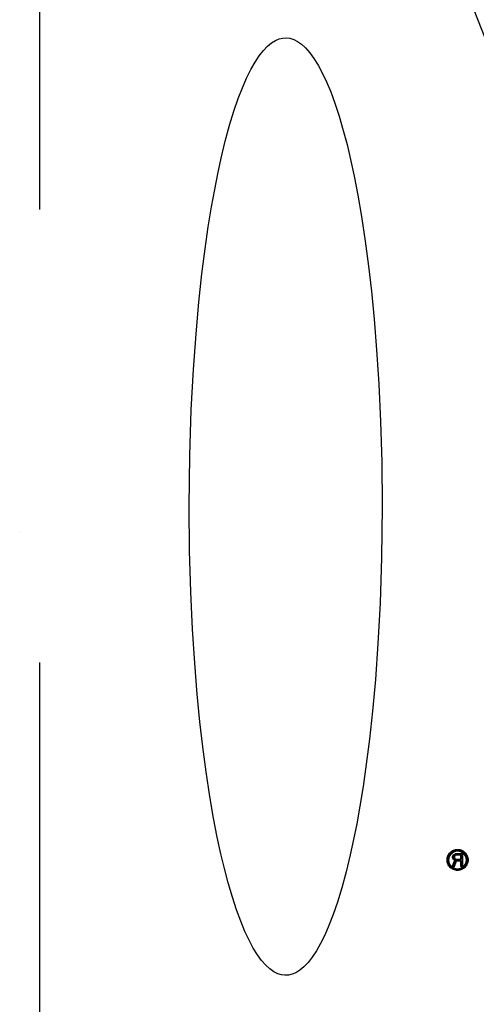
# Model space of a CAD drawing. Units: inches. Extents: x -36.9 to 45.4, y -21.1 to 32.1.
# Drawn here: x -14.3 to -12.3, y -2.7 to 1.7 of the extents above; entities that cross this region are included whole.
import ezdxf

# ---------------------------------------------------------------- set-up
doc = ezdxf.new("R2010")
doc.units = ezdxf.units.IN
doc.header["$MEASUREMENT"] = 0
for name, pattern in [('AI-Linetype-1044', [4.093666, 2.046833, -2.046833]), ('AI-Linetype-1103', [4.093666, 2.046833, -2.046833]), ('AI-Linetype-1104', [4.093666, 2.046833, -2.046833]), ('AI-Linetype-1105', [4.093666, 2.046833, -2.046833]), ('AI-Linetype-1106', [4.093666, 2.046833, -2.046833]), ('AI-Linetype-1107', [4.093666, 2.046833, -2.046833]), ('AI-Linetype-1108', [4.093666, 2.046833, -2.046833]), ('AI-Linetype-1109', [4.093666, 2.046833, -2.046833]), ('AI-Linetype-1110', [4.093666, 2.046833, -2.046833]), ('AI-Linetype-1111', [4.093666, 2.046833, -2.046833]), ('AI-Linetype-1112', [4.093666, 2.046833, -2.046833]), ('AI-Linetype-1119', [4.093666, 2.046833, -2.046833]), ('AI-Linetype-1211', [4.093666, 2.046833, -2.046833]), ('AI-Linetype-1212', [4.093666, 2.046833, -2.046833]), ('AI-Linetype-1213', [4.093666, 2.046833, -2.046833]), ('AI-Linetype-1214', [4.093666, 2.046833, -2.046833]), ('AI-Linetype-1261', [4.093666, 2.046833, -2.046833]), ('AI-Linetype-1262', [4.093666, 2.046833, -2.046833]), ('AI-Linetype-1263', [4.093666, 2.046833, -2.046833]), ('AI-Linetype-1264', [4.093666, 2.046833, -2.046833]), ('AI-Linetype-1283', [4.093666, 2.046833, -2.046833]), ('AI-Linetype-1289', [4.093666, 2.046833, -2.046833]), ('AI-Linetype-1290', [4.093666, 2.046833, -2.046833]), ('AI-Linetype-1291', [4.093666, 2.046833, -2.046833]), ('AI-Linetype-1372', [4.093666, 2.046833, -2.046833]), ('AI-Linetype-1375', [4.093666, 2.046833, -2.046833]), ('AI-Linetype-1412', [4.093666, 2.046833, -2.046833]), ('AI-Linetype-1413', [4.093666, 2.046833, -2.046833]), ('AI-Linetype-1435', [4.093666, 2.046833, -2.046833]), ('AI-Linetype-1436', [4.093666, 2.046833, -2.046833]), ('AI-Linetype-1562', [4.093666, 2.046833, -2.046833]), ('AI-Linetype-1563', [4.093666, 2.046833, -2.046833]), ('AI-Linetype-1722', [4.093666, 2.046833, -2.046833]), ('AI-Linetype-1723', [4.093666, 2.046833, -2.046833]), ('AI-Linetype-222', [4.093666, 2.046833, -2.046833]), ('AI-Linetype-223', [4.093666, 2.046833, -2.046833]), ('AI-Linetype-224', [4.093666, 2.046833, -2.046833]), ('AI-Linetype-225', [4.093666, 2.046833, -2.046833]), ('AI-Linetype-327', [4.093666, 2.046833, -2.046833]), ('AI-Linetype-328', [4.093666, 2.046833, -2.046833]), ('AI-Linetype-349', [4.093666, 2.046833, -2.046833]), ('AI-Linetype-350', [4.093666, 2.046833, -2.046833]), ('AI-Linetype-443', [4.093666, 2.046833, -2.046833]), ('AI-Linetype-444', [4.093666, 2.046833, -2.046833]), ('AI-Linetype-459', [4.093666, 2.046833, -2.046833]), ('AI-Linetype-460', [4.093666, 2.046833, -2.046833]), ('AI-Linetype-475', [4.093666, 2.046833, -2.046833]), ('AI-Linetype-476', [4.093666, 2.046833, -2.046833]), ('AI-Linetype-477', [4.093666, 2.046833, -2.046833]), ('AI-Linetype-478', [4.093666, 2.046833, -2.046833]), ('AI-Linetype-479', [4.093666, 2.046833, -2.046833]), ('AI-Linetype-480', [4.093666, 2.046833, -2.046833]), ('AI-Linetype-491', [4.093666, 2.046833, -2.046833]), ('AI-Linetype-492', [4.093666, 2.046833, -2.046833]), ('AI-Linetype-643', [4.093666, 2.046833, -2.046833]), ('AI-Linetype-657', [4.093666, 2.046833, -2.046833]), ('AI-Linetype-687', [4.093666, 2.046833, -2.046833]), ('AI-Linetype-836', [4.093666, 2.046833, -2.046833]), ('AI-Linetype-841', [4.093666, 2.046833, -2.046833]), ('AI-Linetype-978', [4.093666, 2.046833, -2.046833]), ('AI-Linetype-979', [4.093666, 2.046833, -2.046833]), ('AI-Linetype-980', [4.093666, 2.046833, -2.046833]), ('AI-Linetype-981', [4.093666, 2.046833, -2.046833]), ('AI-Linetype-988', [4.093666, 2.046833, -2.046833]), ('AI-Linetype-993', [4.093666, 2.046833, -2.046833])]:
    doc.linetypes.add(name, pattern=pattern)
doc.layers.add('DEFAULT_2', color=7, linetype='Continuous')

# ---------------------------------------------------------------- blocks, each defined once
blk = doc.blocks.new('block 932')
at = {"layer": 'DEFAULT_2', "color": 253, "linetype": 'AI-Linetype-222', "lineweight": 25}
blk.add_lwpolyline([(-12.3436, -2.0892), (-12.3508, -2.0892)], dxfattribs=at)
blk = doc.blocks.new('block 933')
at = {"layer": 'DEFAULT_2', "color": 253, "linetype": 'AI-Linetype-223', "lineweight": 25}
blk.add_lwpolyline([(-12.381, -2.0892), (-12.3895, -2.0892)], dxfattribs=at)
blk = doc.blocks.new('block 934')
at = {"layer": 'DEFAULT_2', "color": 253, "linetype": 'AI-Linetype-224', "lineweight": 25}
blk.add_lwpolyline([(-12.3873, -2.0887), (-12.3793, -2.0887)], dxfattribs=at)
blk = doc.blocks.new('block 935')
at = {"layer": 'DEFAULT_2', "color": 253, "linetype": 'AI-Linetype-225', "lineweight": 25}
blk.add_lwpolyline([(-12.3508, -2.0887), (-12.344, -2.0887)], dxfattribs=at)
blk = doc.blocks.new('block 1037')
at = {"layer": 'DEFAULT_2', "color": 253, "linetype": 'AI-Linetype-327', "lineweight": 25}
blk.add_lwpolyline([(-12.3774, -2.0546), (-12.3738, -2.0558)], dxfattribs=at)
blk = doc.blocks.new('block 1038')
at = {"layer": 'DEFAULT_2', "color": 253, "linetype": 'AI-Linetype-328', "lineweight": 25}
blk.add_lwpolyline([(-12.3759, -2.0543), (-12.3725, -2.0556)], dxfattribs=at)
blk = doc.blocks.new('block 1059')
at = {"layer": 'DEFAULT_2', "color": 253, "linetype": 'AI-Linetype-349', "lineweight": 25}
blk.add_lwpolyline([(-12.3786, -2.0608), (-12.3834, -2.0583)], dxfattribs=at)
blk = doc.blocks.new('block 1060')
at = {"layer": 'DEFAULT_2', "color": 253, "linetype": 'AI-Linetype-350', "lineweight": 25}
blk.add_lwpolyline([(-12.3816, -2.058), (-12.377, -2.0605)], dxfattribs=at)
blk = doc.blocks.new('block 1153')
at = {"layer": 'DEFAULT_2', "color": 253, "linetype": 'AI-Linetype-443', "lineweight": 25}
blk.add_lwpolyline([(-12.3798, -2.0521), (-12.3774, -2.0546)], dxfattribs=at)
blk = doc.blocks.new('block 1154')
at = {"layer": 'DEFAULT_2', "color": 253, "linetype": 'AI-Linetype-444', "lineweight": 25}
blk.add_lwpolyline([(-12.3759, -2.0543), (-12.3782, -2.0519)], dxfattribs=at)
blk = doc.blocks.new('block 1169')
at = {"layer": 'DEFAULT_2', "color": 253, "linetype": 'AI-Linetype-459', "lineweight": 25}
blk.add_lwpolyline([(-12.3713, -2.031), (-12.377, -2.0323)], dxfattribs=at)
blk = doc.blocks.new('block 1170')
at = {"layer": 'DEFAULT_2', "color": 253, "linetype": 'AI-Linetype-460', "lineweight": 25}
blk.add_lwpolyline([(-12.3786, -2.0324), (-12.3726, -2.0312)], dxfattribs=at)
blk = doc.blocks.new('block 1185')
at = {"layer": 'DEFAULT_2', "color": 253, "linetype": 'AI-Linetype-475', "lineweight": 25}
blk.add_lwpolyline([(-12.3508, -2.0632), (-12.3714, -2.0632)], dxfattribs=at)
blk = doc.blocks.new('block 1186')
at = {"layer": 'DEFAULT_2', "color": 253, "linetype": 'AI-Linetype-476', "lineweight": 25}
blk.add_lwpolyline([(-12.3702, -2.0629), (-12.3508, -2.0629)], dxfattribs=at)
blk = doc.blocks.new('block 1187')
at = {"layer": 'DEFAULT_2', "color": 253, "linetype": 'AI-Linetype-477', "lineweight": 25}
blk.add_lwpolyline([(-12.3738, -2.0558), (-12.3508, -2.0558)], dxfattribs=at)
blk = doc.blocks.new('block 1188')
at = {"layer": 'DEFAULT_2', "color": 253, "linetype": 'AI-Linetype-478', "lineweight": 25}
blk.add_lwpolyline([(-12.3725, -2.0556), (-12.3508, -2.0556)], dxfattribs=at)
blk = doc.blocks.new('block 1189')
at = {"layer": 'DEFAULT_2', "color": 253, "linetype": 'AI-Linetype-479', "lineweight": 25}
blk.add_lwpolyline([(-12.3508, -2.0373), (-12.3738, -2.0373)], dxfattribs=at)
blk = doc.blocks.new('block 1190')
at = {"layer": 'DEFAULT_2', "color": 253, "linetype": 'AI-Linetype-480', "lineweight": 25}
blk.add_lwpolyline([(-12.3508, -2.0372), (-12.3725, -2.0372)], dxfattribs=at)
blk = doc.blocks.new('block 1201')
at = {"layer": 'DEFAULT_2', "color": 253, "linetype": 'AI-Linetype-491', "lineweight": 25}
blk.add_lwpolyline([(-12.3726, -2.0312), (-12.3436, -2.0312)], dxfattribs=at)
blk = doc.blocks.new('block 1202')
at = {"layer": 'DEFAULT_2', "color": 253, "linetype": 'AI-Linetype-492', "lineweight": 25}
blk.add_lwpolyline([(-12.344, -2.031), (-12.3713, -2.031)], dxfattribs=at)
blk = doc.blocks.new('block 1353')
at = {"layer": 'DEFAULT_2', "color": 253, "linetype": 'AI-Linetype-643', "lineweight": 25}
blk.add_lwpolyline([(-12.3834, -2.0583), (-12.3871, -2.0534)], dxfattribs=at)
blk = doc.blocks.new('block 1367')
at = {"layer": 'DEFAULT_2', "color": 253, "linetype": 'AI-Linetype-657', "lineweight": 25}
blk.add_lwpolyline([(-12.385, -2.0531), (-12.3816, -2.058)], dxfattribs=at)
blk = doc.blocks.new('block 1397')
at = {"layer": 'DEFAULT_2', "color": 253, "linetype": 'AI-Linetype-687', "lineweight": 25}
blk.add_lwpolyline([(-14.344, -0.5744), (-14.3445, -0.5744)], dxfattribs=at)
blk = doc.blocks.new('block 1546')
at = {"layer": 'DEFAULT_2', "color": 253, "linetype": 'AI-Linetype-836', "lineweight": 25}
blk.add_lwpolyline([(-13.4192, -2.0982), (-13.4352, -2.0312), (-13.4515, -1.9557), (-13.4681, -1.87), (-13.4848, -1.7729), (-13.5017, -1.6614), (-13.5165, -1.5489), (-13.5296, -1.4353), (-13.5419, -1.3097), (-13.5532, -1.1703), (-13.5631, -1.0165), (-13.571, -0.8477), (-13.5763, -0.6633), (-13.5783, -0.4632)], dxfattribs=at)
blk = doc.blocks.new('block 1551')
at = {"layer": 'DEFAULT_2', "color": 253, "linetype": 'AI-Linetype-841', "lineweight": 25}
blk.add_lwpolyline([(-14.2554, 2.9256), (-14.2554, -3.4479)], dxfattribs=at)
blk = doc.blocks.new('block 1688')
at = {"layer": 'DEFAULT_2', "color": 253, "linetype": 'AI-Linetype-978', "lineweight": 25}
blk.add_lwpolyline([(-12.3871, -2.0534), (-12.3883, -2.0497)], dxfattribs=at)
blk = doc.blocks.new('block 1689')
at = {"layer": 'DEFAULT_2', "color": 253, "linetype": 'AI-Linetype-979', "lineweight": 25}
blk.add_lwpolyline([(-12.381, -2.0484), (-12.3798, -2.0521)], dxfattribs=at)
blk = doc.blocks.new('block 1690')
at = {"layer": 'DEFAULT_2', "color": 253, "linetype": 'AI-Linetype-980', "lineweight": 25}
blk.add_lwpolyline([(-12.3862, -2.0494), (-12.385, -2.0531)], dxfattribs=at)
blk = doc.blocks.new('block 1691')
at = {"layer": 'DEFAULT_2', "color": 253, "linetype": 'AI-Linetype-981', "lineweight": 25}
blk.add_lwpolyline([(-12.3793, -2.0482), (-12.3782, -2.0519)], dxfattribs=at)
blk = doc.blocks.new('block 1698')
at = {"layer": 'DEFAULT_2', "color": 253, "linetype": 'AI-Linetype-988', "lineweight": 25}
blk.add_lwpolyline([(-12.8652, 1.1718), (-12.8493, 1.1048), (-12.833, 1.0294), (-12.8164, 0.9437), (-12.7996, 0.8466), (-12.7828, 0.7351), (-12.7679, 0.6225), (-12.7549, 0.509), (-12.7426, 0.3834), (-12.7312, 0.244), (-12.7213, 0.0902), (-12.7134, -0.0787), (-12.7081, -0.2631), (-12.7062, -0.4632)], dxfattribs=at)
blk = doc.blocks.new('block 1703')
at = {"layer": 'DEFAULT_2', "color": 253, "linetype": 'AI-Linetype-993', "lineweight": 25}
blk.add_lwpolyline([(-13.5783, -0.4632), (-13.5757, -0.2324), (-13.5689, -0.0269), (-13.5592, 0.1556), (-13.5475, 0.3172), (-13.5345, 0.4605), (-13.5207, 0.5876), (-13.5064, 0.7003), (-13.492, 0.8005), (-13.4775, 0.8899), (-13.4632, 0.9694), (-13.4492, 1.0401), (-13.4339, 1.1104), (-13.4155, 1.1865), (-13.3957, 1.2593), (-13.3762, 1.3233), (-13.357, 1.3792), (-13.3379, 1.4287), (-13.3189, 1.4723), (-13.2999, 1.5106), (-13.2809, 1.5439), (-13.2619, 1.5724), (-13.2431, 1.5964), (-13.2244, 1.6159), (-13.2059, 1.6311), (-13.1881, 1.642), (-13.1711, 1.6491), (-13.1549, 1.6529), (-13.1389, 1.6537), (-13.1229, 1.6517), (-13.1062, 1.6465), (-13.0888, 1.6378), (-13.0707, 1.6251), (-13.0521, 1.6081), (-13.0334, 1.5868), (-13.0146, 1.5611), (-12.9958, 1.5308), (-12.9769, 1.4956), (-12.958, 1.4555), (-12.939, 1.4098), (-12.9201, 1.3586), (-12.901, 1.3005), (-12.882, 1.2357), (-12.8652, 1.1718)], dxfattribs=at)
blk = doc.blocks.new('block 1754')
at = {"layer": 'DEFAULT_2', "color": 253, "linetype": 'AI-Linetype-1044', "lineweight": 25}
blk.add_lwpolyline([(-11.9181, 0.8222), (-12.3642, 1.9693)], dxfattribs=at)
blk = doc.blocks.new('block 1813')
at = {"layer": 'DEFAULT_2', "color": 253, "linetype": 'AI-Linetype-1103', "lineweight": 25}
blk.add_lwpolyline([(-12.3883, -2.0497), (-12.3883, -2.0447)], dxfattribs=at)
blk = doc.blocks.new('block 1814')
at = {"layer": 'DEFAULT_2', "color": 253, "linetype": 'AI-Linetype-1104', "lineweight": 25}
blk.add_lwpolyline([(-12.3862, -2.0445), (-12.3862, -2.0494)], dxfattribs=at)
blk = doc.blocks.new('block 1815')
at = {"layer": 'DEFAULT_2', "color": 253, "linetype": 'AI-Linetype-1105', "lineweight": 25}
blk.add_lwpolyline([(-12.381, -2.0447), (-12.381, -2.0484)], dxfattribs=at)
blk = doc.blocks.new('block 1816')
at = {"layer": 'DEFAULT_2', "color": 253, "linetype": 'AI-Linetype-1106', "lineweight": 25}
blk.add_lwpolyline([(-12.3793, -2.0445), (-12.3793, -2.0482)], dxfattribs=at)
blk = doc.blocks.new('block 1817')
at = {"layer": 'DEFAULT_2', "color": 253, "linetype": 'AI-Linetype-1107', "lineweight": 25}
blk.add_lwpolyline([(-12.3508, -2.0629), (-12.3508, -2.0887)], dxfattribs=at)
blk = doc.blocks.new('block 1818')
at = {"layer": 'DEFAULT_2', "color": 253, "linetype": 'AI-Linetype-1108', "lineweight": 25}
blk.add_lwpolyline([(-12.3508, -2.0556), (-12.3508, -2.0372)], dxfattribs=at)
blk = doc.blocks.new('block 1819')
at = {"layer": 'DEFAULT_2', "color": 253, "linetype": 'AI-Linetype-1109', "lineweight": 25}
blk.add_lwpolyline([(-12.3508, -2.0892), (-12.3508, -2.0632)], dxfattribs=at)
blk = doc.blocks.new('block 1820')
at = {"layer": 'DEFAULT_2', "color": 253, "linetype": 'AI-Linetype-1110', "lineweight": 25}
blk.add_lwpolyline([(-12.3508, -2.0558), (-12.3508, -2.0373)], dxfattribs=at)
blk = doc.blocks.new('block 1821')
at = {"layer": 'DEFAULT_2', "color": 253, "linetype": 'AI-Linetype-1111', "lineweight": 25}
blk.add_lwpolyline([(-12.344, -2.0887), (-12.344, -2.031)], dxfattribs=at)
blk = doc.blocks.new('block 1822')
at = {"layer": 'DEFAULT_2', "color": 253, "linetype": 'AI-Linetype-1112', "lineweight": 25}
blk.add_lwpolyline([(-12.3436, -2.0312), (-12.3436, -2.0892)], dxfattribs=at)
blk = doc.blocks.new('block 1829')
at = {"layer": 'DEFAULT_2', "color": 253, "linetype": 'AI-Linetype-1119', "lineweight": 25}
blk.add_lwpolyline([(-12.7062, -0.4632), (-12.7088, -0.6939), (-12.7155, -0.8995), (-12.7252, -1.0819), (-12.7369, -1.2436), (-12.7499, -1.3869), (-12.7637, -1.5139), (-12.778, -1.6266), (-12.7924, -1.7269), (-12.8069, -1.8162), (-12.8212, -1.8958), (-12.8352, -1.9665), (-12.8505, -2.0367), (-12.8689, -2.1128), (-12.8887, -2.1857), (-12.9082, -2.2496), (-12.9275, -2.3056), (-12.9466, -2.355), (-12.9656, -2.3986), (-12.9846, -2.4369), (-13.0036, -2.4702), (-13.0225, -2.4988), (-13.0413, -2.5227), (-13.0601, -2.5422), (-13.0785, -2.5574), (-13.0964, -2.5684), (-13.1133, -2.5755), (-13.1295, -2.5792), (-13.1455, -2.5801), (-13.1616, -2.578), (-13.1783, -2.5729), (-13.1957, -2.5642), (-13.2138, -2.5514), (-13.2323, -2.5345), (-13.251, -2.5132), (-13.2698, -2.4875), (-13.2887, -2.4572), (-13.3076, -2.422), (-13.3265, -2.3818), (-13.3454, -2.3362), (-13.3643, -2.2849), (-13.3834, -2.2269), (-13.4024, -2.1621), (-13.4192, -2.0982)], dxfattribs=at)
blk = doc.blocks.new('block 1921')
at = {"layer": 'DEFAULT_2', "color": 253, "linetype": 'AI-Linetype-1211', "lineweight": 25}
blk.add_lwpolyline([(-12.4054, -2.0596), (-12.4022, -2.0433), (-12.3933, -2.0297), (-12.3803, -2.0209), (-12.3655, -2.0181), (-12.3509, -2.0212), (-12.3383, -2.0299), (-12.3296, -2.0433), (-12.3264, -2.0596)], dxfattribs=at)
blk = doc.blocks.new('block 1922')
at = {"layer": 'DEFAULT_2', "color": 253, "linetype": 'AI-Linetype-1212', "lineweight": 25}
blk.add_lwpolyline([(-12.3264, -2.0596), (-12.3295, -2.0759), (-12.3384, -2.0895), (-12.3514, -2.0983), (-12.3662, -2.1012), (-12.3809, -2.0981), (-12.3935, -2.0893), (-12.4022, -2.076), (-12.4054, -2.0596)], dxfattribs=at)
blk = doc.blocks.new('block 1923')
at = {"layer": 'DEFAULT_2', "color": 253, "linetype": 'AI-Linetype-1213', "lineweight": 25}
blk.add_lwpolyline([(-12.4096, -2.0596), (-12.4061, -2.0416), (-12.3963, -2.0265), (-12.3819, -2.0167), (-12.3653, -2.0135), (-12.349, -2.0171), (-12.335, -2.0269), (-12.3255, -2.0417), (-12.3221, -2.0596)], dxfattribs=at)
blk = doc.blocks.new('block 1924')
at = {"layer": 'DEFAULT_2', "color": 253, "linetype": 'AI-Linetype-1214', "lineweight": 25}
blk.add_lwpolyline([(-12.3221, -2.0596), (-12.3256, -2.0777), (-12.3354, -2.0928), (-12.3499, -2.1025), (-12.3664, -2.1057), (-12.3828, -2.1022), (-12.3967, -2.0923), (-12.4062, -2.0775), (-12.4096, -2.0596)], dxfattribs=at)
blk = doc.blocks.new('block 1971')
at = {"layer": 'DEFAULT_2', "color": 253, "linetype": 'AI-Linetype-1261', "lineweight": 25}
blk.add_lwpolyline([(-12.385, -2.0409), (-12.3862, -2.0445)], dxfattribs=at)
blk = doc.blocks.new('block 1972')
at = {"layer": 'DEFAULT_2', "color": 253, "linetype": 'AI-Linetype-1262', "lineweight": 25}
blk.add_lwpolyline([(-12.3782, -2.0409), (-12.3793, -2.0445)], dxfattribs=at)
blk = doc.blocks.new('block 1973')
at = {"layer": 'DEFAULT_2', "color": 253, "linetype": 'AI-Linetype-1263', "lineweight": 25}
blk.add_lwpolyline([(-12.3883, -2.0447), (-12.3871, -2.041)], dxfattribs=at)
blk = doc.blocks.new('block 1974')
at = {"layer": 'DEFAULT_2', "color": 253, "linetype": 'AI-Linetype-1264', "lineweight": 25}
blk.add_lwpolyline([(-12.3798, -2.041), (-12.381, -2.0447)], dxfattribs=at)
blk = doc.blocks.new('block 1993')
at = {"layer": 'DEFAULT_2', "color": 253, "linetype": 'AI-Linetype-1283', "lineweight": 25}
blk.add_lwpolyline([(-12.3793, -2.0887), (-12.3702, -2.0629)], dxfattribs=at)
blk = doc.blocks.new('block 1999')
at = {"layer": 'DEFAULT_2', "color": 253, "linetype": 'AI-Linetype-1289', "lineweight": 25}
blk.add_lwpolyline([(-12.377, -2.0605), (-12.3873, -2.0887)], dxfattribs=at)
blk = doc.blocks.new('block 2000')
at = {"layer": 'DEFAULT_2', "color": 253, "linetype": 'AI-Linetype-1290', "lineweight": 25}
blk.add_lwpolyline([(-12.3714, -2.0632), (-12.381, -2.0892)], dxfattribs=at)
blk = doc.blocks.new('block 2001')
at = {"layer": 'DEFAULT_2', "color": 253, "linetype": 'AI-Linetype-1291', "lineweight": 25}
blk.add_lwpolyline([(-12.3895, -2.0892), (-12.3786, -2.0608)], dxfattribs=at)
blk = doc.blocks.new('block 2082')
at = {"layer": 'DEFAULT_2', "color": 253, "linetype": 'AI-Linetype-1372', "lineweight": 25}
blk.add_lwpolyline([(-12.3816, -2.0359), (-12.385, -2.0409)], dxfattribs=at)
blk = doc.blocks.new('block 2085')
at = {"layer": 'DEFAULT_2', "color": 253, "linetype": 'AI-Linetype-1375', "lineweight": 25}
blk.add_lwpolyline([(-12.3871, -2.041), (-12.3834, -2.0361)], dxfattribs=at)
blk = doc.blocks.new('block 2122')
at = {"layer": 'DEFAULT_2', "color": 253, "linetype": 'AI-Linetype-1412', "lineweight": 25}
blk.add_lwpolyline([(-12.3782, -2.0409), (-12.3759, -2.0384)], dxfattribs=at)
blk = doc.blocks.new('block 2123')
at = {"layer": 'DEFAULT_2', "color": 253, "linetype": 'AI-Linetype-1413', "lineweight": 25}
blk.add_lwpolyline([(-12.3774, -2.0386), (-12.3798, -2.041)], dxfattribs=at)
blk = doc.blocks.new('block 2145')
at = {"layer": 'DEFAULT_2', "color": 253, "linetype": 'AI-Linetype-1435', "lineweight": 25}
blk.add_lwpolyline([(-12.377, -2.0323), (-12.3816, -2.0359)], dxfattribs=at)
blk = doc.blocks.new('block 2146')
at = {"layer": 'DEFAULT_2', "color": 253, "linetype": 'AI-Linetype-1436', "lineweight": 25}
blk.add_lwpolyline([(-12.3834, -2.0361), (-12.3786, -2.0324)], dxfattribs=at)
blk = doc.blocks.new('block 2272')
at = {"layer": 'DEFAULT_2', "color": 253, "linetype": 'AI-Linetype-1562', "lineweight": 25}
blk.add_lwpolyline([(-12.3725, -2.0372), (-12.3759, -2.0384)], dxfattribs=at)
blk = doc.blocks.new('block 2273')
at = {"layer": 'DEFAULT_2', "color": 253, "linetype": 'AI-Linetype-1563', "lineweight": 25}
blk.add_lwpolyline([(-12.3738, -2.0373), (-12.3774, -2.0386)], dxfattribs=at)
blk = doc.blocks.new('block 2432')
at = {"layer": 'DEFAULT_2', "color": 253, "linetype": 'AI-Linetype-1722', "lineweight": 25}
blk.add_open_spline([(-12.3181, -2.059), (-12.3181, -2.0327), (-12.3393, -2.0115), (-12.3656, -2.0115), (-12.3918, -2.0115), (-12.4131, -2.0327), (-12.4131, -2.059), (-12.4131, -2.0852), (-12.3918, -2.1065), (-12.3656, -2.1065), (-12.3393, -2.1065), (-12.3181, -2.0852), (-12.3181, -2.059), (-12.3181, -2.059), (-12.3181, -2.059), (-12.3181, -2.059)], degree=3, knots=[0, 0, 0, 0, 1, 1, 1, 2, 2, 2, 3, 3, 3, 4, 4, 4, 5, 5, 5, 5], dxfattribs=at)
blk = doc.blocks.new('block 2433')
at = {"layer": 'DEFAULT_2', "color": 253, "linetype": 'AI-Linetype-1723', "lineweight": 25}
blk.add_open_spline([(-12.3227, -2.059), (-12.3227, -2.0353), (-12.3419, -2.0161), (-12.3656, -2.0161), (-12.3892, -2.0161), (-12.4084, -2.0353), (-12.4084, -2.059), (-12.4084, -2.0826), (-12.3892, -2.1018), (-12.3656, -2.1018), (-12.3419, -2.1018), (-12.3227, -2.0826), (-12.3227, -2.059), (-12.3227, -2.059), (-12.3227, -2.059), (-12.3227, -2.059)], degree=3, knots=[0, 0, 0, 0, 1, 1, 1, 2, 2, 2, 3, 3, 3, 4, 4, 4, 5, 5, 5, 5], dxfattribs=at)

msp = doc.modelspace()

# ---------------------------------------------------------------- block references
at = {"layer": 'DEFAULT_2'}
for name in ['block 1551', 'block 1754', 'block 1703', 'block 1698', 'block 1546', 'block 1829', 'block 1397', 'block 2432', 'block 1923', 'block 2433', 'block 1921', 'block 1973', 'block 1813', 'block 2085', 'block 1971', 'block 1814', 'block 2082', 'block 2146', 'block 2145', 'block 1974', 'block 1815', 'block 2123', 'block 1972', 'block 1816', 'block 1170', 'block 2122', 'block 2273', 'block 1169', 'block 2272', 'block 1189', 'block 1201', 'block 1190', 'block 1202', 'block 1818', 'block 1820', 'block 1821', 'block 1822', 'block 1924', 'block 1922', 'block 2001', 'block 933', 'block 1688', 'block 1999', 'block 934', 'block 1353', 'block 1690', 'block 1367', 'block 1059', 'block 1060', 'block 1689', 'block 2000', 'block 1153', 'block 1691', 'block 1993', 'block 1154', 'block 1037', 'block 1038', 'block 1187', 'block 1188', 'block 1185', 'block 1186', 'block 1817', 'block 1819', 'block 935', 'block 932']:
    msp.add_blockref(name, (0, 0), dxfattribs=at)

doc.saveas('drawing.dxf')
